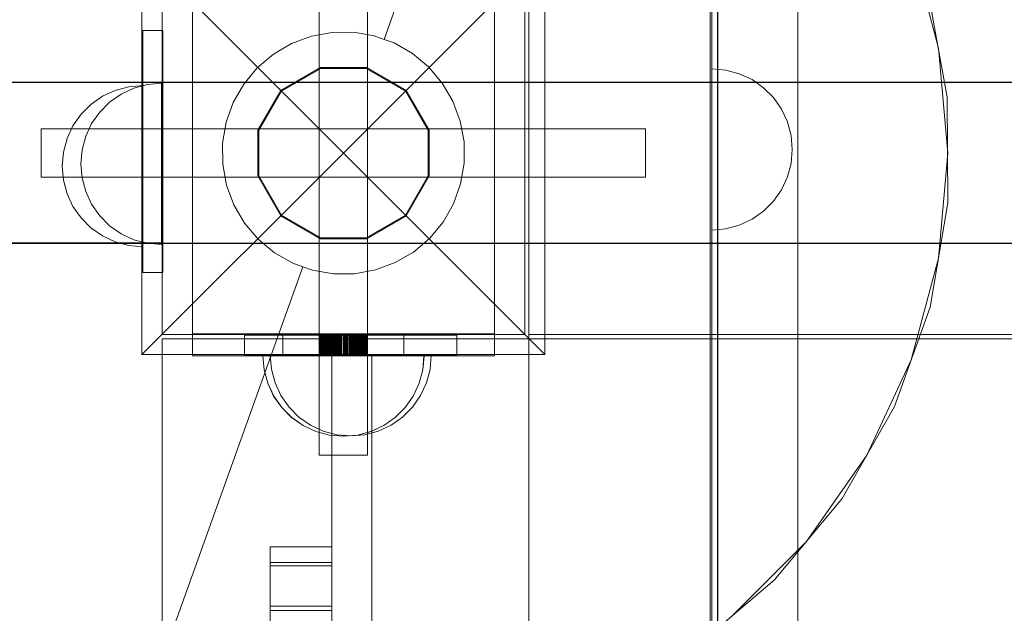
# Model space of a CAD drawing. Units: millimetres. Extents: x 25171 to 58381, y 4858 to 17435.
# Drawn here: x 51150 to 51395, y 9749 to 9896 of the extents above; entities that cross this region are included whole.
import ezdxf

# ---------------------------------------------------------------- set-up
doc = ezdxf.new("R2010")
doc.units = ezdxf.units.MM
doc.header["$MEASUREMENT"] = 0
doc.layers.add('STREFA', color=7, linetype='Continuous')
doc.layers.add('STREFA_Nr_pióra__7', color=7, linetype='Continuous', lineweight=18)
doc.layers.add('ZESTAW_Nr_pióra__7', color=7, linetype='Continuous', lineweight=18)
doc.styles.add('GENERATED_STYLE_1', font='txt')
doc.dimstyles.new('GENERATED_STYLE__1', dxfattribs={"dimtxt": 150, "dimasz": 91.78744, "dimexe": 0.18, "dimexo": 300, "dimgap": 0.09, "dimtad": 0, "dimtih": 1, "dimtoh": 1, "dimdec": 0, "dimlfac": 0.1, "dimzin": 0, "dimdsep": 46, "dimtxsty": 'GENERATED_STYLE_1', "dimblk": 'ARROWHEAD_5', "dimblk1": 'ARROWHEAD_5', "dimblk2": 'ARROWHEAD_5', "dimcen": 0.09, "dimclrd": 7, "dimclre": 7, "dimclrt": 7, "dimazin": 0, "dimtfac": 1, "dimtdec": 4, "dimtmove": 0, "dimatfit": 3, "dimfxl": 0, "dimtolj": 1, "dimtzin": 0, "dimarcsym": 0})
doc.dimstyles.new('GENERATED_STYLE__3', dxfattribs={"dimtxt": 150, "dimasz": 91.78744, "dimexe": 0.18, "dimexo": 0, "dimgap": 0.09, "dimtad": 0, "dimtih": 1, "dimtoh": 1, "dimdec": 0, "dimlfac": 0.1, "dimzin": 0, "dimdsep": 46, "dimtxsty": 'GENERATED_STYLE_1', "dimblk": 'ARROWHEAD_5', "dimblk1": 'ARROWHEAD_5', "dimblk2": 'ARROWHEAD_5', "dimcen": 0.09, "dimclrd": 7, "dimclre": 7, "dimclrt": 7, "dimazin": 0, "dimtfac": 1, "dimtdec": 4, "dimtmove": 0, "dimatfit": 3, "dimfxl": 0, "dimtolj": 1, "dimtzin": 0, "dimarcsym": 0})

# ---------------------------------------------------------------- blocks, each defined once
blk = doc.blocks.new('*D1')
at = {"layer": 'STREFA', "linetype": 'Continuous', "lineweight": 0, "true_color": 0x000000}
for points in [[(46578.46, 4948.35), (46671.76, 4923.35), (46671.76, 4973.35)], [(57379.09, 4948.35), (57285.79, 4973.35), (57285.79, 4923.35)]]:
    blk.add_hatch(color=18, dxfattribs=at).paths.add_polyline_path(points)
at = {"layer": 'STREFA_Nr_pióra__7', "linetype": 'Continuous'}
for p, q in [((57379.09, 4857.77), (57379.09, 12976.91)), ((46578.46, 4857.77), (46578.46, 12394.1)), ((46578.46, 4948.35), (46671.76, 4973.35)), ((46671.76, 4973.35), (46671.76, 4923.35)), ((57379.09, 4948.35), (57285.79, 4973.35)), ((57285.79, 4923.35), (57285.79, 4973.35)), ((46578.46, 4948.35), (46671.76, 4923.35)), ((46671.76, 4948.35), (51698.28, 4948.35)), ((52259.26, 4948.35), (57285.79, 4948.35)), ((57379.09, 4948.35), (57285.79, 4923.35))]:
    blk.add_line(p, q, dxfattribs=at)
at = {"layer": 'STREFA_Nr_pióra__7', "insert": (51722.32, 4873.35), "char_height": 150, "attachment_point": 7, "style": 'GENERATED_STYLE_1'}
blk.add_mtext('\\A1;{\\fArial|b0|i0|c238|p38;1\xa0080}', dxfattribs=at)
blk = doc.blocks.new('ARROWHEAD_5')
at = {"color": 0, "linetype": 'Continuous', "lineweight": 0}
blk.add_line((0, 0), (-1, 0), dxfattribs=at)
blk.add_solid([(-1, 0.2679), (0, 0), (-1, -0.2679), (-1, 0.2679)], dxfattribs=at)
blk = doc.blocks.new('*D4')
at = {"layer": 'STREFA', "linetype": 'Continuous', "lineweight": 0, "true_color": 0x000000}
for points in [[(48078.46, 5288.73), (48171.76, 5263.73), (48171.76, 5313.73)], [(55875.48, 5288.73), (55782.17, 5313.73), (55782.17, 5263.73)]]:
    blk.add_hatch(color=18, dxfattribs=at).paths.add_polyline_path(points)
at = {"layer": 'STREFA_Nr_pióra__7', "linetype": 'Continuous'}
for p, q in [((48078.46, 5198.15), (48078.46, 5379.31)), ((55875.48, 5198.15), (55875.48, 5379.31)), ((48078.46, 5288.73), (48171.76, 5313.73)), ((48171.76, 5313.73), (48171.76, 5263.73)), ((55875.48, 5288.73), (55782.17, 5313.73)), ((55782.17, 5263.73), (55782.17, 5313.73)), ((48078.46, 5288.73), (48171.76, 5263.73)), ((48171.76, 5288.73), (51782.19, 5288.73)), ((52171.75, 5288.73), (55782.17, 5288.73)), ((55875.48, 5288.73), (55782.17, 5263.73))]:
    blk.add_line(p, q, dxfattribs=at)
at = {"layer": 'STREFA_Nr_pióra__7', "insert": (51806.23, 5213.73), "char_height": 150, "attachment_point": 7, "style": 'GENERATED_STYLE_1'}
blk.add_mtext('\\A1;{\\fArial|b0|i0|c238|p38;780}', dxfattribs=at)

msp = doc.modelspace()

# ---------------------------------------------------------------- linework, layer by layer
at = {"layer": 'ZESTAW_Nr_pióra__7', "linetype": 'Continuous'}
for p, q in [((51240.86, 9891.27), (51281.32, 10004.24)), ((51180.76, 9813.06), (51180.76, 9913.06)), ((51230.76, 9863.06), (51180.76, 9913.06)), ((51280.76, 9913.06), (51230.76, 9863.06)), ((51280.76, 9913.06), (51280.76, 9813.06)), ((51378.48, 9889.11), (51371.71, 9914.36)), ((51185.76, 9908.06), (51185.76, 9818.06)), ((51275.76, 9818.06), (51275.76, 9908.06)), ((51276.81, 9908.03), (51276.81, 9007.98)), ((51276.81, 9819.03), (51276.81, 9908.03)), ((51321.81, 9908.03), (51321.81, 9007.98)), ((51322.19, 9908.21), (51322.08, 9008)), ((51323.69, 9908.21), (51323.58, 9008)), ((51323.58, 9908.07), (51323.58, 9008)), ((51343.58, 9694.92), (51343.58, 9908.07)), ((51193.26, 9907.92), (51193.26, 9818.2)), ((51224.76, 9818.2), (51224.76, 9907.92)), ((51236.76, 9818.2), (51236.76, 9907.92)), ((51268.26, 9818.2), (51268.26, 9907.92)), ((51380.65, 9876.95), (51375.96, 9902.77)), ((51180.95, 9833.46), (51180.95, 9893.46)), ((51180.95, 9893.46), (51185.95, 9893.46)), ((51185.95, 9833.46), (51185.95, 9893.46)), ((51222.82, 9892.07), (51217.91, 9890.25)), ((51227.98, 9893.01), (51222.82, 9892.07)), ((51233.23, 9893.04), (51227.98, 9893.01)), ((51238.39, 9892.15), (51233.23, 9893.04)), ((51240.86, 9891.27), (51238.39, 9892.15)), ((51243.33, 9890.38), (51240.86, 9891.27)), ((51217.91, 9890.25), (51213.38, 9887.61)), ((51247.88, 9887.79), (51243.33, 9890.38)), ((51380.76, 9863.06), (51378.48, 9889.11)), ((51213.38, 9887.61), (51209.38, 9884.22)), ((51251.92, 9884.44), (51247.88, 9887.79)), ((51209.38, 9884.22), (51206.03, 9880.18)), ((51225.07, 9884.31), (51215.2, 9878.62)), ((51225.13, 9884.06), (51215.39, 9878.43)), ((51236.45, 9884.31), (51225.07, 9884.31)), ((51236.39, 9884.06), (51225.13, 9884.06)), ((51246.13, 9878.43), (51236.39, 9884.06)), ((51246.32, 9878.62), (51236.45, 9884.31)), ((51255.31, 9880.44), (51251.92, 9884.44)), ((51325.66, 9883.65), (51322.18, 9883.96)), ((51322.18, 9883.65), (51322.18, 9883.96)), ((51322.18, 9882.75), (51322.18, 9883.65)), ((51329.02, 9882.75), (51325.66, 9883.65)), ((51322.18, 9881.28), (51322.18, 9882.75)), ((51322.18, 9879.28), (51322.18, 9881.28)), ((51332.18, 9881.28), (51329.02, 9882.75)), ((51335.04, 9879.28), (51332.18, 9881.28)), ((50940.84, 9880.6), (51635.72, 9880.67)), ((50940.84, 9880.5), (51635.72, 9880.57)), ((51185.68, 9880.65), (51032.09, 9880.63)), ((51185.68, 9880.55), (51032.09, 9880.53)), ((51174.11, 9878.61), (51177.48, 9879.52)), ((51175.59, 9877.69), (51178.75, 9879.16)), ((51177.48, 9879.52), (51180.95, 9879.82)), ((51178.75, 9879.16), (51182.11, 9880.06)), ((51182.11, 9880.06), (51185.59, 9880.36)), ((51185.59, 9880.06), (51185.59, 9880.36)), ((51185.59, 9879.16), (51185.59, 9880.06)), ((51185.59, 9877.69), (51185.59, 9879.16)), ((51185.68, 9880.61), (51185.68, 9880.64)), ((51185.68, 9880.56), (51185.68, 9880.61)), ((51185.68, 9880.49), (51185.68, 9880.56)), ((51185.68, 9880.4), (51185.68, 9880.49)), ((51185.68, 9880.29), (51185.68, 9880.4)), ((51185.68, 9880.16), (51185.68, 9880.29)), ((51185.68, 9880.02), (51185.68, 9880.16)), ((51185.68, 9879.85), (51185.68, 9880.02)), ((51185.68, 9879.67), (51185.68, 9879.85)), ((51185.68, 9879.46), (51185.68, 9879.67)), ((51185.68, 9879.24), (51185.68, 9879.46)), ((51185.68, 9879), (51185.68, 9879.24)), ((51185.68, 9878.74), (51185.68, 9879)), ((51185.68, 9878.47), (51185.68, 9878.74)), ((51206.03, 9880.18), (51203.43, 9875.63)), ((51257.95, 9875.91), (51255.31, 9880.44)), ((51322.18, 9876.81), (51322.18, 9879.28)), ((51337.5, 9876.81), (51335.04, 9879.28)), ((51168.09, 9875.14), (51170.95, 9877.14)), ((51170.95, 9877.14), (51174.11, 9878.61)), ((51172.73, 9875.69), (51175.59, 9877.69)), ((51185.59, 9875.69), (51185.59, 9877.69)), ((51185.68, 9878.17), (51185.68, 9878.47)), ((51185.68, 9877.86), (51185.68, 9878.17)), ((51185.68, 9877.53), (51185.68, 9877.86)), ((51185.68, 9877.19), (51185.68, 9877.53)), ((51185.68, 9876.83), (51185.68, 9877.19)), ((51185.68, 9876.45), (51185.68, 9876.83)), ((51185.68, 9876.06), (51185.68, 9876.45)), ((51215.2, 9878.62), (51209.51, 9868.75)), ((51215.39, 9878.43), (51209.76, 9868.69)), ((51251.76, 9868.69), (51246.13, 9878.43)), ((51252.01, 9868.75), (51246.32, 9878.62)), ((51322.18, 9873.96), (51322.18, 9876.81)), ((51339.5, 9873.96), (51337.5, 9876.81)), ((51380.79, 9850.71), (51380.65, 9876.95)), ((51165.63, 9872.68), (51168.09, 9875.14)), ((51170.27, 9873.22), (51172.73, 9875.69)), ((51185.59, 9873.22), (51185.59, 9875.69)), ((51185.68, 9875.65), (51185.68, 9876.06)), ((51185.68, 9875.22), (51185.68, 9875.65)), ((51185.68, 9874.79), (51185.68, 9875.22)), ((51185.68, 9874.34), (51185.68, 9874.79)), ((51185.68, 9873.87), (51185.68, 9874.34)), ((51185.68, 9873.39), (51185.68, 9873.87)), ((51203.43, 9875.63), (51201.67, 9870.69)), ((51259.77, 9870.99), (51257.95, 9875.91)), ((51322.18, 9870.8), (51322.18, 9873.96)), ((51340.98, 9870.8), (51339.5, 9873.96)), ((51163.63, 9869.82), (51165.63, 9872.68)), ((51168.27, 9870.36), (51170.27, 9873.22)), ((51185.59, 9870.36), (51185.59, 9873.22)), ((51185.68, 9872.9), (51185.68, 9873.39)), ((51185.68, 9872.4), (51185.68, 9872.9)), ((51185.68, 9871.89), (51185.68, 9872.4)), ((51185.68, 9871.36), (51185.68, 9871.89)), ((51185.68, 9870.83), (51185.68, 9871.36)), ((51155.76, 9868.85), (51155.76, 9869.06)), ((51305.76, 9869.06), (51155.76, 9869.06)), ((51162.15, 9866.66), (51163.63, 9869.82)), ((51166.79, 9867.21), (51168.27, 9870.36)), ((51185.59, 9867.21), (51185.59, 9870.36)), ((51185.68, 9870.28), (51185.68, 9870.83)), ((51185.68, 9869.72), (51185.68, 9870.28)), ((51185.68, 9869.16), (51185.68, 9869.72)), ((51185.68, 9868.59), (51185.68, 9869.16)), ((51201.67, 9870.69), (51200.78, 9865.53)), ((51260.71, 9865.84), (51259.77, 9870.99)), ((51305.76, 9868.85), (51305.76, 9869.06)), ((51322.18, 9867.43), (51322.18, 9870.8)), ((51341.88, 9867.43), (51340.98, 9870.8)), ((51155.76, 9868.26), (51155.76, 9868.85)), ((51155.76, 9867.3), (51155.76, 9868.26)), ((51155.76, 9866.06), (51155.76, 9867.3)), ((51161.25, 9863.29), (51162.15, 9866.66)), ((51165.89, 9863.84), (51166.79, 9867.21)), ((51185.59, 9863.84), (51185.59, 9867.21)), ((51185.68, 9868.01), (51185.68, 9868.59)), ((51185.68, 9867.42), (51185.68, 9868.01)), ((51185.68, 9866.83), (51185.68, 9867.42)), ((51185.68, 9866.22), (51185.68, 9866.83)), ((51209.51, 9868.75), (51209.51, 9857.37)), ((51209.76, 9868.69), (51209.76, 9857.43)), ((51251.76, 9857.43), (51251.76, 9868.69)), ((51252.01, 9857.37), (51252.01, 9868.75)), ((51305.76, 9868.26), (51305.76, 9868.85)), ((51305.76, 9867.3), (51305.76, 9868.26)), ((51305.76, 9866.06), (51305.76, 9867.3)), ((51322.18, 9863.96), (51322.18, 9867.43)), ((51342.18, 9863.96), (51341.88, 9867.43)), ((51155.76, 9864.61), (51155.76, 9866.06)), ((51155.76, 9863.06), (51155.76, 9864.61)), ((51185.68, 9865.62), (51185.68, 9866.22)), ((51185.68, 9865.01), (51185.68, 9865.62)), ((51185.68, 9864.39), (51185.68, 9865.01)), ((51185.68, 9863.77), (51185.68, 9864.39)), ((51200.78, 9865.53), (51200.81, 9860.28)), ((51260.74, 9860.59), (51260.71, 9865.84)), ((51305.76, 9864.61), (51305.76, 9866.06)), ((51305.76, 9863.06), (51305.76, 9864.61)), ((51155.76, 9861.51), (51155.76, 9863.06)), ((51160.95, 9859.82), (51161.25, 9863.29)), ((51165.59, 9860.36), (51165.89, 9863.84)), ((51180.76, 9813.06), (51230.76, 9863.06)), ((51185.59, 9860.36), (51185.59, 9863.84)), ((51185.68, 9863.15), (51185.68, 9863.77)), ((51185.68, 9862.53), (51185.68, 9863.15)), ((51185.68, 9861.9), (51185.68, 9862.53)), ((51185.68, 9861.27), (51185.68, 9861.9)), ((51230.76, 9863.06), (51280.76, 9813.06)), ((51305.76, 9861.51), (51305.76, 9863.06)), ((51322.18, 9860.49), (51322.18, 9863.96)), ((51342.18, 9863.96), (51341.88, 9860.49)), ((51378.48, 9837.01), (51380.76, 9863.06)), ((51155.76, 9860.06), (51155.76, 9861.51)), ((51155.76, 9858.82), (51155.76, 9860.06)), ((51160.95, 9859.82), (51161.25, 9856.35)), ((51165.59, 9860.36), (51165.89, 9856.89)), ((51185.59, 9856.89), (51185.59, 9860.36)), ((51185.68, 9860.65), (51185.68, 9861.27)), ((51185.68, 9860.02), (51185.68, 9860.65)), ((51185.68, 9859.39), (51185.68, 9860.02)), ((51185.68, 9858.76), (51185.68, 9859.39)), ((51200.81, 9860.28), (51201.75, 9855.12)), ((51259.85, 9855.42), (51260.74, 9860.59)), ((51305.76, 9860.06), (51305.76, 9861.51)), ((51305.76, 9858.82), (51305.76, 9860.06)), ((51322.18, 9857.12), (51322.18, 9860.49)), ((51341.88, 9860.49), (51340.98, 9857.12)), ((51155.76, 9857.86), (51155.76, 9858.82)), ((51155.76, 9857.26), (51155.76, 9857.86)), ((51155.76, 9857.06), (51155.76, 9857.26)), ((51305.76, 9857.06), (51155.76, 9857.06)), ((51165.89, 9856.89), (51166.79, 9853.52)), ((51185.59, 9853.52), (51185.59, 9856.89)), ((51185.68, 9858.14), (51185.68, 9858.76)), ((51185.68, 9857.52), (51185.68, 9858.14)), ((51185.68, 9856.9), (51185.68, 9857.52)), ((51185.68, 9856.28), (51185.68, 9856.9)), ((51209.51, 9857.37), (51215.2, 9847.5)), ((51209.76, 9857.43), (51215.39, 9847.69)), ((51246.13, 9847.69), (51251.76, 9857.43)), ((51246.32, 9847.5), (51252.01, 9857.37)), ((51305.76, 9857.86), (51305.76, 9858.82)), ((51305.76, 9857.26), (51305.76, 9857.86)), ((51305.76, 9857.06), (51305.76, 9857.26)), ((51322.18, 9853.96), (51322.18, 9857.12)), ((51340.98, 9857.12), (51339.5, 9853.96)), ((51161.25, 9856.35), (51162.15, 9852.98)), ((51185.68, 9855.67), (51185.68, 9856.28)), ((51185.68, 9855.07), (51185.68, 9855.67)), ((51185.68, 9854.46), (51185.68, 9855.07)), ((51185.68, 9853.87), (51185.68, 9854.46)), ((51201.75, 9855.12), (51203.57, 9850.21)), ((51258.08, 9850.49), (51259.85, 9855.42)), ((51162.15, 9852.98), (51163.63, 9849.82)), ((51166.79, 9853.52), (51168.27, 9850.36)), ((51185.59, 9850.36), (51185.59, 9853.52)), ((51185.68, 9853.28), (51185.68, 9853.87)), ((51185.68, 9852.7), (51185.68, 9853.28)), ((51185.68, 9852.13), (51185.68, 9852.7)), ((51185.68, 9851.57), (51185.68, 9852.13)), ((51322.18, 9851.1), (51322.18, 9853.96)), ((51339.5, 9853.96), (51337.5, 9851.1)), ((51163.63, 9849.82), (51165.63, 9846.96)), ((51168.27, 9850.36), (51170.27, 9847.51)), ((51185.59, 9847.51), (51185.59, 9850.36)), ((51185.68, 9851.01), (51185.68, 9851.57)), ((51185.68, 9850.46), (51185.68, 9851.01)), ((51185.68, 9849.93), (51185.68, 9850.46)), ((51185.68, 9849.4), (51185.68, 9849.93)), ((51185.68, 9848.89), (51185.68, 9849.4)), ((51203.57, 9850.21), (51206.21, 9845.68)), ((51255.49, 9845.93), (51258.08, 9850.49)), ((51322.18, 9848.64), (51322.18, 9851.1)), ((51337.5, 9851.1), (51335.04, 9848.64)), ((51376.37, 9824.85), (51380.79, 9850.71)), ((51165.63, 9846.96), (51168.09, 9844.5)), ((51170.27, 9847.51), (51172.73, 9845.04)), ((51185.59, 9845.04), (51185.59, 9847.51)), ((51185.68, 9848.39), (51185.68, 9848.89)), ((51185.68, 9847.9), (51185.68, 9848.39)), ((51185.68, 9847.42), (51185.68, 9847.9)), ((51185.68, 9846.95), (51185.68, 9847.42)), ((51185.68, 9846.5), (51185.68, 9846.95)), ((51215.2, 9847.5), (51225.07, 9841.81)), ((51215.39, 9847.69), (51225.13, 9842.06)), ((51236.39, 9842.06), (51246.13, 9847.69)), ((51236.45, 9841.81), (51246.32, 9847.5)), ((51322.18, 9846.64), (51322.18, 9848.64)), ((51335.04, 9848.64), (51332.18, 9846.64)), ((51168.09, 9844.5), (51170.95, 9842.5)), ((51172.73, 9845.04), (51175.59, 9843.04)), ((51185.59, 9843.04), (51185.59, 9845.04)), ((51185.68, 9846.07), (51185.68, 9846.5)), ((51185.68, 9845.64), (51185.68, 9846.07)), ((51185.68, 9845.23), (51185.68, 9845.64)), ((51185.68, 9844.84), (51185.68, 9845.23)), ((51185.68, 9844.46), (51185.68, 9844.84)), ((51185.68, 9844.1), (51185.68, 9844.46)), ((51206.21, 9845.68), (51209.6, 9841.68)), ((51252.14, 9841.9), (51255.49, 9845.93)), ((51322.18, 9845.16), (51322.18, 9846.64)), ((51322.18, 9844.26), (51322.18, 9845.16)), ((51329.02, 9845.16), (51325.66, 9844.26)), ((51332.18, 9846.64), (51329.02, 9845.16)), ((51170.95, 9842.5), (51174.11, 9841.03)), ((51175.59, 9843.04), (51178.75, 9841.57)), ((51185.59, 9841.57), (51185.59, 9843.04)), ((51185.68, 9843.76), (51185.68, 9844.1)), ((51185.68, 9843.43), (51185.68, 9843.76)), ((51185.68, 9843.12), (51185.68, 9843.43)), ((51185.68, 9842.82), (51185.68, 9843.12)), ((51185.68, 9842.55), (51185.68, 9842.82)), ((51185.68, 9842.29), (51185.68, 9842.55)), ((51185.68, 9842.05), (51185.68, 9842.29)), ((51185.68, 9841.83), (51185.68, 9842.05)), ((51225.13, 9842.06), (51236.39, 9842.06)), ((51325.66, 9844.26), (51322.18, 9843.96)), ((51322.18, 9843.96), (51322.18, 9844.26)), ((50940.84, 9840.7), (51635.72, 9840.77)), ((50940.84, 9840.6), (51635.72, 9840.67)), ((51185.68, 9840.75), (51032.1, 9840.73)), ((51185.68, 9840.65), (51032.1, 9840.63)), ((51174.11, 9841.03), (51177.48, 9840.12)), ((51177.48, 9840.12), (51180.95, 9839.82)), ((51178.75, 9841.57), (51182.11, 9840.67)), ((51182.11, 9840.67), (51185.59, 9840.36)), ((51185.59, 9840.67), (51185.59, 9841.57)), ((51185.59, 9840.36), (51185.59, 9840.67)), ((51185.68, 9841.62), (51185.68, 9841.83)), ((51185.68, 9841.44), (51185.68, 9841.62)), ((51185.68, 9841.27), (51185.68, 9841.44)), ((51185.68, 9841.13), (51185.68, 9841.27)), ((51185.68, 9841), (51185.68, 9841.13)), ((51185.68, 9840.89), (51185.68, 9841)), ((51185.68, 9840.8), (51185.68, 9840.89)), ((51185.68, 9840.73), (51185.68, 9840.8)), ((51185.68, 9840.68), (51185.68, 9840.73)), ((51185.68, 9840.65), (51185.68, 9840.68)), ((51209.6, 9841.68), (51213.63, 9838.33)), ((51225.07, 9841.81), (51236.45, 9841.81)), ((51248.14, 9838.51), (51252.14, 9841.9)), ((51213.63, 9838.33), (51218.19, 9835.73)), ((51243.61, 9835.87), (51248.14, 9838.51)), ((51220.66, 9834.85), (51180.2, 9721.88)), ((51218.19, 9835.73), (51220.66, 9834.85)), ((51220.66, 9834.85), (51223.12, 9833.97)), ((51238.69, 9834.05), (51243.61, 9835.87)), ((51371.71, 9811.76), (51378.48, 9837.01)), ((51180.95, 9833.46), (51185.95, 9833.46)), ((51223.12, 9833.97), (51228.29, 9833.08)), ((51228.29, 9833.08), (51233.54, 9833.11)), ((51233.54, 9833.11), (51238.69, 9834.05)), ((51367.52, 9800.14), (51376.37, 9824.85)), ((51185.76, 9818.06), (51275.76, 9818.06)), ((51215.76, 9818.2), (51193.26, 9818.2)), ((51193.26, 9818.2), (51193.26, 9812.78)), ((51258.93, 9817.87), (51206.24, 9817.87)), ((51206.24, 9812.87), (51206.24, 9817.87)), ((51245.76, 9818.2), (51215.76, 9818.2)), ((51215.76, 9818.2), (51215.76, 9812.78)), ((51224.76, 9818.2), (51224.76, 9812.78)), ((51224.79, 9818.2), (51224.79, 9812.78)), ((51224.8, 9818.2), (51224.8, 9812.78)), ((51224.86, 9818.2), (51224.86, 9812.78)), ((51224.89, 9818.2), (51224.89, 9812.78)), ((51224.9, 9818.2), (51224.9, 9812.78)), ((51224.96, 9818.2), (51224.96, 9812.78)), ((51224.98, 9818.2), (51224.98, 9812.78)), ((51225.02, 9818.2), (51225.02, 9812.78)), ((51225.03, 9818.2), (51225.03, 9812.78)), ((51225.1, 9818.2), (51225.1, 9812.78)), ((51225.18, 9818.2), (51225.18, 9812.78)), ((51225.21, 9818.2), (51225.21, 9812.78)), ((51225.31, 9818.2), (51225.31, 9812.78)), ((51225.34, 9818.2), (51225.34, 9812.78)), ((51225.49, 9818.2), (51225.49, 9812.78)), ((51225.5, 9818.2), (51225.5, 9812.78)), ((51225.57, 9818.2), (51225.57, 9812.78)), ((51225.61, 9818.2), (51225.61, 9812.78)), ((51225.69, 9818.2), (51225.69, 9812.78)), ((51225.7, 9818.2), (51225.7, 9812.78)), ((51225.89, 9818.2), (51225.89, 9812.78)), ((51225.9, 9818.2), (51225.9, 9812.78)), ((51225.94, 9818.2), (51225.94, 9812.78)), ((51225.96, 9818.2), (51225.96, 9812.78)), ((51226.11, 9818.2), (51226.11, 9812.78)), ((51226.17, 9818.2), (51226.17, 9812.78)), ((51226.19, 9818.2), (51226.19, 9812.78)), ((51226.32, 9818.2), (51226.32, 9812.78)), ((51226.46, 9818.2), (51226.46, 9812.78)), ((51226.5, 9818.2), (51226.5, 9812.78)), ((51226.68, 9818.2), (51226.68, 9812.78)), ((51226.75, 9818.2), (51226.75, 9812.78)), ((51226.77, 9818.2), (51226.77, 9812.78)), ((51227, 9818.2), (51227, 9812.78)), ((51227.15, 9818.2), (51227.15, 9812.78)), ((51227.41, 9818.2), (51227.41, 9812.78)), ((51227.44, 9818.2), (51227.44, 9812.78)), ((51227.47, 9818.2), (51227.47, 9812.78)), ((51227.76, 9818.2), (51227.76, 9812.78)), ((51227.78, 9818.2), (51227.78, 9812.78)), ((51227.99, 9818.2), (51227.99, 9812.78)), ((51228.03, 9818.2), (51228.03, 9812.78)), ((51228.11, 9818.2), (51228.11, 9812.78)), ((51228.27, 9818.2), (51228.27, 9812.78)), ((51228.35, 9818.2), (51228.35, 9812.78)), ((51228.58, 9818.2), (51228.58, 9812.78)), ((51228.77, 9818.2), (51228.77, 9812.78)), ((51228.87, 9818.2), (51228.87, 9812.78)), ((51228.97, 9818.2), (51228.97, 9812.78)), ((51229.1, 9818.2), (51229.1, 9812.78)), ((51229.3, 9818.2), (51229.3, 9812.78)), ((51229.34, 9818.2), (51229.34, 9812.78)), ((51229.57, 9818.2), (51229.57, 9812.78)), ((51229.61, 9818.2), (51229.61, 9812.78)), ((51229.67, 9818.2), (51229.67, 9812.78)), ((51229.81, 9818.2), (51229.81, 9812.78)), ((51230.01, 9818.2), (51230.01, 9812.78)), ((51230.19, 9818.2), (51230.19, 9812.78)), ((51230.3, 9818.2), (51230.3, 9812.78)), ((51230.33, 9818.2), (51230.33, 9812.78)), ((51230.76, 9818.2), (51230.76, 9812.78)), ((51230.8, 9818.2), (51230.8, 9812.78)), ((51231.02, 9818.2), (51231.02, 9812.78)), ((51231.26, 9818.2), (51231.26, 9812.78)), ((51231.38, 9818.2), (51231.38, 9812.78)), ((51231.42, 9818.2), (51231.42, 9812.78)), ((51231.69, 9818.2), (51231.69, 9812.78)), ((51231.74, 9818.2), (51231.74, 9812.78)), ((51231.81, 9818.2), (51231.81, 9812.78)), ((51231.96, 9818.2), (51231.96, 9812.78)), ((51232.25, 9818.2), (51232.25, 9812.78)), ((51232.38, 9818.2), (51232.38, 9812.78)), ((51232.49, 9818.2), (51232.49, 9812.78)), ((51232.78, 9818.2), (51232.78, 9812.78)), ((51232.83, 9818.2), (51232.83, 9812.78)), ((51233.01, 9818.2), (51233.01, 9812.78)), ((51233.03, 9818.2), (51233.03, 9812.78)), ((51233.26, 9818.2), (51233.26, 9812.78)), ((51233.29, 9818.2), (51233.29, 9812.78)), ((51233.49, 9818.2), (51233.49, 9812.78)), ((51233.63, 9818.2), (51233.63, 9812.78)), ((51233.71, 9818.2), (51233.71, 9812.78)), ((51233.73, 9818.2), (51233.73, 9812.78)), ((51233.95, 9818.2), (51233.95, 9812.78)), ((51234, 9818.2), (51234, 9812.78)), ((51234.09, 9818.2), (51234.09, 9812.78)), ((51234.37, 9818.2), (51234.37, 9812.78)), ((51234.43, 9818.2), (51234.43, 9812.78)), ((51234.57, 9818.2), (51234.57, 9812.78)), ((51234.66, 9818.2), (51234.66, 9812.78)), ((51234.75, 9818.2), (51234.75, 9812.78)), ((51234.76, 9818.2), (51234.76, 9812.78)), ((51235.03, 9818.2), (51235.03, 9812.78)), ((51235.11, 9818.2), (51235.11, 9812.78)), ((51235.25, 9818.2), (51235.25, 9812.78)), ((51235.27, 9818.2), (51235.27, 9812.78)), ((51235.33, 9818.2), (51235.33, 9812.78)), ((51235.51, 9818.2), (51235.51, 9812.78)), ((51235.55, 9818.2), (51235.55, 9812.78)), ((51235.66, 9818.2), (51235.66, 9812.78)), ((51235.75, 9818.2), (51235.75, 9812.78)), ((51235.79, 9818.2), (51235.79, 9812.78)), ((51235.95, 9818.2), (51235.95, 9812.78)), ((51236.12, 9818.2), (51236.12, 9812.78)), ((51236.16, 9818.2), (51236.16, 9812.78)), ((51236.24, 9818.2), (51236.24, 9812.78)), ((51236.38, 9818.2), (51236.38, 9812.78)), ((51236.5, 9818.2), (51236.5, 9812.78)), ((51236.53, 9818.2), (51236.53, 9812.78)), ((51236.56, 9818.2), (51236.56, 9812.78)), ((51236.65, 9818.2), (51236.65, 9812.78)), ((51236.67, 9818.2), (51236.67, 9812.78)), ((51236.69, 9818.2), (51236.69, 9812.78)), ((51236.71, 9818.2), (51236.71, 9812.78)), ((51236.74, 9818.2), (51236.74, 9812.78)), ((51236.76, 9818.2), (51236.76, 9812.78)), ((51268.26, 9818.2), (51245.76, 9818.2)), ((51245.76, 9818.2), (51245.76, 9812.78)), ((51258.93, 9812.87), (51258.93, 9817.87)), ((51268.26, 9818.2), (51268.26, 9812.78)), ((51276.81, 9818.05), (51276.81, 9819.03)), ((51994.74, 9817.95), (51276.81, 9818.05)), ((51185.74, 9816.95), (51284.62, 9816.95)), ((51185.74, 9727.95), (51185.74, 9816.95)), ((51284.62, 9816.95), (51994.62, 9817.03)), ((51280.76, 9813.06), (51180.76, 9813.06)), ((51215.76, 9812.78), (51193.26, 9812.78)), ((51258.93, 9812.87), (51206.24, 9812.87)), ((51211.06, 9809.31), (51210.76, 9812.78)), ((51211.09, 9809.31), (51210.79, 9812.78)), ((51212.89, 9809.4), (51212.58, 9812.87)), ((51212.89, 9809.4), (51212.58, 9812.87)), ((51212.89, 9812.87), (51212.58, 9812.87)), ((51213.79, 9812.87), (51212.89, 9812.87)), ((51215.26, 9812.87), (51213.79, 9812.87)), ((51217.26, 9812.87), (51215.26, 9812.87)), ((51245.76, 9812.78), (51215.76, 9812.78)), ((51219.73, 9812.87), (51217.26, 9812.87)), ((51222.58, 9812.87), (51219.73, 9812.87)), ((51225.74, 9812.87), (51222.58, 9812.87)), ((51224.76, 9788.06), (51224.76, 9812.78)), ((51229.11, 9812.87), (51225.74, 9812.87)), ((51227.85, 9765.37), (51227.85, 9812.87)), ((51227.85, 9765.37), (51227.85, 9812.87)), ((51232.58, 9812.87), (51229.11, 9812.87)), ((51236.06, 9812.87), (51232.58, 9812.87)), ((51239.43, 9812.87), (51236.06, 9812.87)), ((51236.76, 9788.06), (51236.76, 9812.78)), ((51237.85, 9102.89), (51237.85, 9812.87)), ((51237.85, 9102.89), (51237.85, 9812.87)), ((51242.58, 9812.87), (51239.43, 9812.87)), ((51245.44, 9812.87), (51242.58, 9812.87)), ((51247.91, 9812.87), (51245.44, 9812.87)), ((51268.26, 9812.78), (51245.76, 9812.78)), ((51249.91, 9812.87), (51247.91, 9812.87)), ((51251.38, 9812.87), (51249.91, 9812.87)), ((51250.46, 9809.31), (51250.76, 9812.78)), ((51250.48, 9809.31), (51250.79, 9812.78)), ((51252.28, 9812.87), (51251.38, 9812.87)), ((51252.28, 9809.39), (51252.58, 9812.87)), ((51252.28, 9809.39), (51252.58, 9812.87)), ((51252.58, 9812.87), (51252.28, 9812.87)), ((51360.66, 9788.06), (51371.71, 9811.76)), ((51211.97, 9805.94), (51211.06, 9809.31)), ((51211.99, 9805.94), (51211.09, 9809.31)), ((51213.79, 9806.03), (51212.89, 9809.4)), ((51213.79, 9806.03), (51212.89, 9809.4)), ((51249.55, 9805.94), (51250.46, 9809.31)), ((51249.58, 9805.94), (51250.48, 9809.31)), ((51251.38, 9806.03), (51252.28, 9809.39)), ((51251.38, 9806.03), (51252.28, 9809.39)), ((51213.44, 9802.78), (51211.97, 9805.94)), ((51213.47, 9802.78), (51211.99, 9805.94)), ((51215.26, 9802.87), (51213.79, 9806.03)), ((51215.26, 9802.87), (51213.79, 9806.03)), ((51248.08, 9802.78), (51249.55, 9805.94)), ((51248.11, 9802.78), (51249.58, 9805.94)), ((51249.9, 9802.87), (51251.38, 9806.03)), ((51249.9, 9802.87), (51251.38, 9806.03)), ((51215.44, 9799.93), (51213.44, 9802.78)), ((51215.47, 9799.93), (51213.47, 9802.78)), ((51217.26, 9800.01), (51215.26, 9802.87)), ((51217.26, 9800.01), (51215.26, 9802.87)), ((51246.08, 9799.93), (51248.08, 9802.78)), ((51246.11, 9799.93), (51248.11, 9802.78)), ((51247.9, 9800.01), (51249.9, 9802.87)), ((51247.9, 9800.01), (51249.9, 9802.87)), ((51217.9, 9797.46), (51215.44, 9799.93)), ((51217.93, 9797.46), (51215.47, 9799.93)), ((51219.73, 9797.55), (51217.26, 9800.01)), ((51219.73, 9797.55), (51217.26, 9800.01)), ((51243.62, 9797.46), (51246.08, 9799.93)), ((51243.64, 9797.46), (51246.11, 9799.93)), ((51245.44, 9797.55), (51247.9, 9800.01)), ((51245.44, 9797.55), (51247.9, 9800.01)), ((51354.52, 9777.35), (51367.52, 9800.14)), ((51220.76, 9795.46), (51217.9, 9797.46)), ((51220.79, 9795.46), (51217.93, 9797.46)), ((51222.58, 9795.55), (51219.73, 9797.55)), ((51222.58, 9795.55), (51219.73, 9797.55)), ((51240.76, 9795.46), (51243.62, 9797.46)), ((51240.79, 9795.46), (51243.64, 9797.46)), ((51242.58, 9795.55), (51245.44, 9797.55)), ((51242.58, 9795.55), (51245.44, 9797.55)), ((51223.92, 9793.99), (51220.76, 9795.46)), ((51223.95, 9793.99), (51220.79, 9795.46)), ((51225.74, 9794.07), (51222.58, 9795.55)), ((51225.74, 9794.07), (51222.58, 9795.55)), ((51227.29, 9793.09), (51223.92, 9793.99)), ((51227.31, 9793.09), (51223.95, 9793.99)), ((51229.11, 9793.17), (51225.74, 9794.07)), ((51229.11, 9793.17), (51225.74, 9794.07)), ((51232.58, 9792.87), (51229.11, 9793.17)), ((51232.58, 9792.87), (51229.11, 9793.17)), ((51232.58, 9792.87), (51236.06, 9793.17)), ((51232.58, 9792.87), (51236.06, 9793.17)), ((51234.23, 9793.09), (51237.6, 9793.99)), ((51234.26, 9793.09), (51237.63, 9793.99)), ((51236.06, 9793.17), (51239.42, 9794.07)), ((51236.06, 9793.17), (51239.42, 9794.07)), ((51237.6, 9793.99), (51240.76, 9795.46)), ((51237.63, 9793.99), (51240.79, 9795.46)), ((51239.42, 9794.07), (51242.58, 9795.55)), ((51239.42, 9794.07), (51242.58, 9795.55)), ((51230.76, 9792.78), (51227.29, 9793.09)), ((51230.79, 9792.78), (51227.31, 9793.09)), ((51230.76, 9792.78), (51234.23, 9793.09)), ((51230.79, 9792.78), (51234.26, 9793.09)), ((51224.76, 9788.06), (51224.96, 9788.06)), ((51224.96, 9788.06), (51225.56, 9788.06)), ((51225.56, 9788.06), (51226.52, 9788.06)), ((51226.52, 9788.06), (51227.76, 9788.06)), ((51227.76, 9788.06), (51229.21, 9788.06)), ((51229.21, 9788.06), (51230.76, 9788.06)), ((51230.76, 9788.06), (51232.31, 9788.06)), ((51232.31, 9788.06), (51233.76, 9788.06)), ((51233.76, 9788.06), (51235, 9788.06)), ((51235, 9788.06), (51235.96, 9788.06)), ((51235.96, 9788.06), (51236.55, 9788.06)), ((51236.55, 9788.06), (51236.76, 9788.06)), ((51345.67, 9766.64), (51360.66, 9788.06)), ((51337.75, 9757.16), (51354.52, 9777.35)), ((51327.18, 9748.15), (51345.67, 9766.64)), ((51212.59, 9765.38), (51212.59, 9760.65)), ((51212.59, 9765.38), (51227.85, 9765.37)), ((51227.85, 9765.37), (51227.85, 9760.64)), ((51212.59, 9761.5), (51227.85, 9761.5)), ((51212.59, 9760.65), (51212.59, 9749.58)), ((51212.59, 9760.65), (51227.85, 9760.64)), ((51227.85, 9760.64), (51227.85, 9749.58)), ((51317.74, 9740.19), (51337.75, 9757.16)), ((51212.59, 9750.64), (51227.85, 9750.64)), ((51212.59, 9749.58), (51212.59, 9733.72)), ((51212.59, 9749.58), (51227.85, 9749.58)), ((51227.85, 9749.58), (51227.85, 9733.72))]:
    msp.add_line(p, q, dxfattribs=at)

# ---------------------------------------------------------------- dimensions: what is measured, and where the dimension line sits
at = {"layer": 'STREFA', "linetype": 'Continuous'}
for base, p1, p2, dimstyle, picture, middle in [((57379.09, 4948.35), (46578.46, 12694.1), (57379.09, 13276.91), 'GENERATED_STYLE__1', '*D1', (51978.77, 4948.35)), ((55875.48, 5288.73), (48078.46, 12107.56), (55875.48, 12199.86), 'GENERATED_STYLE__3', '*D4', (51976.97, 5288.73))]:
    dim = msp.add_linear_dim(base=base, p1=p1, p2=p2, dimstyle=dimstyle, dxfattribs=at)
    dim.commit()
    dim.dimension.update_dxf_attribs({"geometry": picture, "text_midpoint": middle, "dimtype": 160})

doc.saveas('drawing.dxf')
